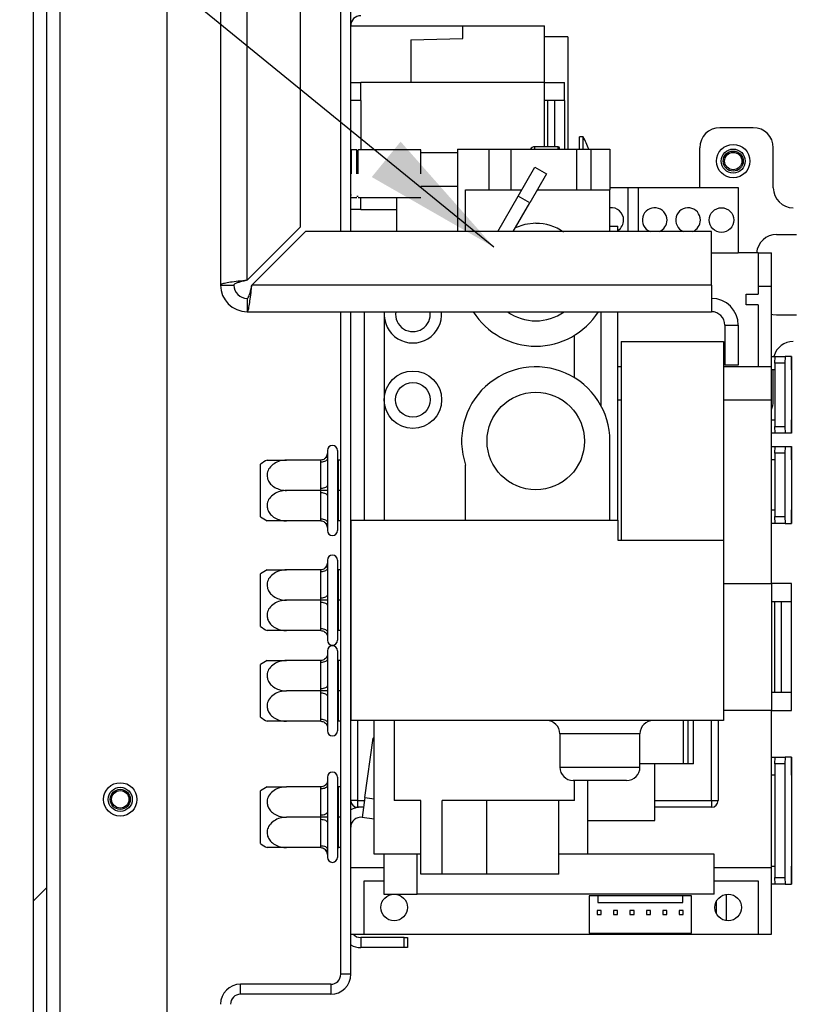
# Model space of a CAD drawing. Units: millimetres. Extents: x 68 to 5197, y 82 to 4105.
# Drawn here: x 2888 to 3033, y 2063 to 2247 of the extents above; entities that cross this region are included whole.
import ezdxf

# ---------------------------------------------------------------- set-up
doc = ezdxf.new("R2010")
doc.units = ezdxf.units.MM
doc.header["$LTSCALE"] = 20
doc.layers.add('FORMAT', color=7, linetype='Continuous')
doc.styles.add('SLDTEXTSTYLE1', font='TXT', dxfattribs={"width": 0.75})
doc.dimstyles.new('SLDDIMSTYLE0', dxfattribs={"dimtxt": 52.916667, "dimasz": 26, "dimexe": 0, "dimexo": 0.0625, "dimgap": 13.229167, "dimtad": 1, "dimdec": 0, "dimlfac": 0.8, "dimrnd": 1e-09, "dimzin": 12, "dimdsep": 46, "dimtxsty": 'SLDTEXTSTYLE1', "dimsah": 1, "dimcen": 0.09, "dimadec": 0, "dimazin": 3, "dimtfac": 1, "dimtdec": 0, "dimtofl": 0, "dimtmove": 0, "dimatfit": 3, "dimfxl": 0, "dimfrac": 2, "dimtolj": 1, "dimtzin": 12, "dimarcsym": 0})
doc.dimstyles.new('SLDDIMSTYLE1', dxfattribs={"dimtxt": 0.18, "dimasz": 26, "dimexe": 0, "dimexo": 0.0625, "dimgap": 0, "dimtad": 0, "dimtih": 1, "dimtoh": 1, "dimdec": 0, "dimrnd": 1e-09, "dimzin": 0, "dimdsep": 46, "dimtxsty": 'Standard', "dimsah": 1, "dimcen": 0.09, "dimadec": 0, "dimazin": 0, "dimtfac": 26, "dimtdec": 0, "dimtofl": 0, "dimtmove": 0, "dimatfit": 3, "dimfxl": 0, "dimfrac": 2, "dimtolj": 1, "dimtzin": 0, "dimarcsym": 0})

# ---------------------------------------------------------------- blocks, each defined once
blk = doc.blocks.new('_D_13')
at = {"layer": 'FORMAT'}
for p, q in [((2928.18, 3039.95), (2606.01, 3039.95)), ((2626.01, 1768.95), (2626.01, 3039.95)), ((2445.94, 2482.9), (2445.94, 2499)), ((2445.94, 2499), (2544.72, 2499)), ((2544.72, 2499), (2544.72, 2482.9)), ((2456.85, 2429.4), (2533.81, 2383.22)), ((2445.94, 2300.74), (2445.94, 2284.65)), ((2544.72, 2284.65), (2544.72, 2300.74)), ((2445.94, 2284.65), (2544.72, 2284.65)), ((2875.68, 1768.95), (2606.01, 1768.95))]:
    blk.add_line(p, q, dxfattribs=at)
for points in [[(2626.01, 3039.95), (2621.01, 3013.95), (2631.01, 3013.95)], [(2626.01, 1768.95), (2631.01, 1794.95), (2621.01, 1794.95)]]:
    blk.add_solid(points, dxfattribs=at)
at = {"layer": 'FORMAT', "attachment_point": 1, "rotation": 90, "style": 'SLDTEXTSTYLE1'}
for s, insert, char_height in [('1017mm', (2557.79, 2247.48), 52.917), ('"', (2466.29, 2461.05), 52.92), ('16', (2496.97, 2406.31), 37.042), ('1', (2447.58, 2378.94), 37.04), ('40', (2466.29, 2300.74), 52.917)]:
    blk.add_mtext(s, dxfattribs=dict(at, insert=insert, char_height=char_height))

msp = doc.modelspace()

# ---------------------------------------------------------------- hatches: boundary and pattern name
at = {"linetype": 'Continuous', "lineweight": 18}
h = msp.add_hatch(dxfattribs=at)
h.set_pattern_fill('ANSI32', scale=20, style=0)
edge = h.paths.add_edge_path(flags=0)
edge.add_line((2895.68, 2287.7), (2921.93, 2287.7))
edge.add_line((2921.93, 2287.7), (2921.93, 2290.2))
edge.add_line((2921.93, 2290.2), (2895.68, 2290.2))
edge.add_arc((2895.68, 2285.2), 5, 90, 180)
edge.add_line((2890.68, 2285.2), (2890.68, 1768.95))
edge.add_line((2890.68, 1768.95), (2893.18, 1768.95))
edge.add_line((2893.18, 1768.95), (2893.18, 2285.2))
edge.add_arc((2895.68, 2285.2), 2.5, 90, 180, ccw=False)

# ---------------------------------------------------------------- linework, layer by layer
at = {"color": 7, "linetype": 'Continuous', "lineweight": 25}
for p, q in [((2915.68, 1843.95), (2915.68, 2287.7)), ((2930.68, 2198.59), (2930.68, 2287.08)), ((2940.68, 2208.59), (2940.68, 2287.08)), ((2890.68, 1768.95), (2890.68, 2285.2)), ((2893.18, 1768.95), (2893.18, 2285.2)), ((2925.68, 2265.83), (2925.68, 2197.7)), ((2948.18, 2207.7), (2948.18, 2256.22)), ((2950.06, 2207.7), (2950.06, 2256.22)), ((2950.06, 2246.22), (2971.06, 2246.22)), ((2971.06, 2243.85), (2971.06, 2246.22)), ((2971.06, 2246.22), (2986.31, 2246.22)), ((2986.31, 2235.6), (2986.31, 2246.22)), ((2961.31, 2243.58), (2971.06, 2243.85)), ((2961.31, 2243.58), (2961.31, 2235.6)), ((2990.68, 2244.16), (2986.31, 2244.16)), ((2990.68, 2244.16), (2990.68, 2223.1)), ((2950.06, 2235.6), (2951.93, 2235.6)), ((2951.93, 2232.22), (2951.93, 2235.6)), ((2986.31, 2235.6), (2951.93, 2235.6)), ((2986.31, 2232.22), (2986.31, 2235.6)), ((2986.31, 2235.6), (2990.06, 2235.6)), ((2990.06, 2232.22), (2990.06, 2235.6)), ((2951.93, 2232.22), (2950.06, 2232.22)), ((2951.93, 2232.22), (2951.93, 2222.97)), ((2986.31, 2223.58), (2986.31, 2232.22)), ((2990.06, 2232.22), (2986.31, 2232.22)), ((2986.89, 2232.22), (2986.89, 2223.58)), ((2988.18, 2232.22), (2988.18, 2223.58)), ((2990.05, 2232.22), (2990.05, 2223.1)), ((3025.37, 2227.14), (3019.12, 2227.14)), ((2993.55, 2225.43), (2992.86, 2225.43)), ((2992.86, 2223.1), (2992.86, 2225.43)), ((2993.55, 2223.1), (2993.55, 2225.43)), ((2950.18, 2222.47), (2950.06, 2222.47)), ((2950.18, 2222.47), (2950.06, 2222.47)), ((2951.18, 2222.97), (2950.18, 2222.97)), ((2951.18, 2222.97), (2950.18, 2222.97)), ((2950.18, 2218.52), (2950.18, 2222.97)), ((2951.18, 2218.52), (2951.18, 2222.97)), ((2951.43, 2222.72), (2951.18, 2222.72)), ((2951.43, 2222.72), (2951.18, 2222.72)), ((2963.18, 2222.97), (2951.43, 2222.97)), ((2963.18, 2222.97), (2951.43, 2222.97)), ((2951.43, 2218.52), (2951.43, 2222.97)), ((2963.18, 2218.52), (2963.18, 2222.97)), ((2963.18, 2222.47), (2970.06, 2222.47)), ((2970.06, 2223.1), (2970.06, 2207.7)), ((2970.06, 2223.1), (2975.87, 2223.1)), ((2975.87, 2223.1), (2979.99, 2223.1)), ((2975.87, 2223.1), (2975.87, 2215.5)), ((2979.99, 2223.1), (2979.99, 2215.5)), ((2979.99, 2223.1), (2992.31, 2223.1)), ((2988.86, 2223.58), (2984.49, 2223.58)), ((2989.11, 2223.1), (2989.11, 2223.33)), ((2992.31, 2223.1), (2992.31, 2215.5)), ((2992.31, 2223.1), (2994.99, 2223.1)), ((2994.99, 2223.1), (2994.99, 2215.5)), ((2994.99, 2223.1), (2998.56, 2223.1)), ((2998.56, 2223.1), (2998.56, 2215.5)), ((3015.37, 2215.97), (3015.37, 2223.39)), ((3029.12, 2215.89), (3029.12, 2223.39)), ((2981.4, 2214.35), (2984.52, 2219.77)), ((2986.69, 2218.52), (2983.56, 2213.1)), ((2984.52, 2219.77), (2986.69, 2218.52)), ((2963.18, 2216.22), (2970.06, 2216.22)), ((2971.56, 2215.5), (2982.06, 2215.5)), ((2971.56, 2207.7), (2971.56, 2215.5)), ((2984.94, 2215.5), (2998.56, 2215.5)), ((2998.56, 2215.97), (3001.93, 2215.97)), ((2998.56, 2207.7), (2998.56, 2215.5)), ((3001.93, 2215.97), (3003.81, 2215.97)), ((3001.93, 2215.97), (3001.93, 2207.7)), ((3003.81, 2215.97), (3003.81, 2207.7)), ((3003.81, 2215.97), (3022.56, 2215.97)), ((3022.56, 2215.97), (3022.56, 2203.72)), ((2950.06, 2214.57), (2950.18, 2214.57)), ((2950.06, 2214.57), (2950.18, 2214.57)), ((2950.18, 2214.07), (2951.18, 2214.07)), ((2950.18, 2214.07), (2951.18, 2214.07)), ((2951.18, 2214.32), (2951.43, 2214.32)), ((2951.18, 2214.32), (2951.43, 2214.32)), ((2951.43, 2214.07), (2963.18, 2214.07)), ((2951.43, 2214.07), (2963.18, 2214.07)), ((2958.63, 2214.07), (2958.63, 2207.7)), ((2977.56, 2207.7), (2981.4, 2214.35)), ((2980.44, 2207.7), (2983.56, 2213.1)), ((2983.56, 2213.1), (2981.4, 2214.35)), ((2951.93, 2211.85), (2950.06, 2211.85)), ((2951.93, 2211.85), (2958.63, 2211.85)), ((2940.68, 2208.59), (2930.68, 2198.59)), ((2931.57, 2197.7), (2941.57, 2207.7)), ((3017.56, 2207.7), (2941.57, 2207.7)), ((2998.56, 2208.72), (3000.06, 2208.72)), ((3000.06, 2207.7), (3000.06, 2208.72)), ((3017.56, 2197.7), (3017.56, 2207.7)), ((3029.74, 2207.14), (3033.49, 2207.14)), ((3017.56, 2203.72), (3022.56, 2203.72)), ((3026.31, 2203.72), (3022.56, 2203.72)), ((3026.31, 2203.72), (3028.81, 2203.72)), ((3026.31, 2203.72), (3026.31, 2197.47)), ((3028.81, 2197.47), (3028.81, 2203.72)), ((2925.68, 2197.7), (2928.18, 2197.7)), ((3017.56, 2197.7), (2931.57, 2197.7)), ((3017.56, 2197.7), (3017.56, 2192.7)), ((3026.31, 2197.47), (3026.31, 2195.97)), ((3026.31, 2197.47), (3028.81, 2197.47)), ((3028.81, 2182.47), (3028.81, 2197.47)), ((2930.68, 2195.2), (2930.68, 2192.7)), ((3024.06, 2193.97), (3024.06, 2195.97)), ((3024.06, 2195.97), (3026.31, 2195.97)), ((2930.68, 2192.7), (3017.56, 2192.7)), ((2948.18, 2068.72), (2948.18, 2192.7)), ((2950.06, 2068.72), (2950.06, 2192.7)), ((2952.56, 2192.7), (2952.56, 2153.72)), ((2956.31, 2192.7), (2956.31, 2192.22)), ((2996.93, 2175.01), (2996.93, 2192.7)), ((3000.06, 2153.72), (3000.06, 2192.7)), ((3026.31, 2193.97), (3024.06, 2193.97)), ((3026.31, 2193.97), (3026.31, 2182.47)), ((2956.31, 2192.22), (2956.31, 2176.22)), ((3029.74, 2192.14), (3033.49, 2192.14)), ((3020.06, 2190.2), (3020.06, 2182.7)), ((3020.06, 2190.2), (3022.56, 2190.2)), ((3022.56, 2190.2), (3022.56, 2182.7)), ((2991.93, 2180.33), (2991.93, 2188.29)), ((3000.64, 2187.1), (3000.64, 2149.97)), ((3000.64, 2187.1), (3019.81, 2187.1)), ((3019.81, 2187.1), (3019.81, 2149.97)), ((3028.81, 2184.35), (3029.47, 2184.35)), ((3029.39, 2183.1), (3029.47, 2184.35)), ((3029.47, 2184.35), (3031.35, 2184.35)), ((3031.35, 2184.35), (3031.26, 2183.1)), ((3032.55, 2184.35), (3031.35, 2184.35)), ((3032.55, 2184.35), (3032.55, 2181.85)), ((3032.56, 2184.35), (3032.55, 2184.35)), ((3032.56, 2181.85), (3032.56, 2184.35)), ((3000.06, 2182.47), (3000.64, 2182.47)), ((3019.81, 2182.47), (3026.31, 2182.47)), ((3022.56, 2182.7), (3020.06, 2182.7)), ((3026.31, 2182.47), (3028.81, 2182.47)), ((3028.81, 2176.22), (3028.81, 2182.47)), ((3029.39, 2181.85), (3028.81, 2181.85)), ((3029.12, 2175.89), (3029.12, 2181.85)), ((3031.26, 2183.1), (3029.39, 2183.1)), ((3029.39, 2183.1), (3029.39, 2171.22)), ((3031.26, 2183.1), (3031.26, 2171.22)), ((3032.55, 2181.85), (3032.55, 2172.47)), ((3032.55, 2181.85), (3032.56, 2181.85)), ((2956.31, 2176.22), (2956.31, 2153.72)), ((3028.81, 2141.85), (3028.81, 2176.22)), ((3028.81, 2172.47), (3029.39, 2172.47)), ((3032.55, 2172.47), (3032.55, 2169.97)), ((3032.56, 2172.47), (3032.55, 2172.47)), ((3032.56, 2169.97), (3032.56, 2172.47)), ((3029.39, 2171.22), (3031.26, 2171.22)), ((3029.47, 2169.97), (3029.39, 2171.22)), ((3031.26, 2171.22), (3031.35, 2169.97)), ((3029.47, 2169.97), (3028.81, 2169.97)), ((3031.35, 2169.97), (3029.47, 2169.97)), ((3032.55, 2169.97), (3031.35, 2169.97)), ((3032.55, 2169.97), (3032.56, 2169.97)), ((2998.56, 2153.72), (2998.56, 2168.5)), ((3028.81, 2167.47), (3029.47, 2167.47)), ((3029.39, 2166.22), (3029.47, 2167.47)), ((3029.47, 2167.47), (3031.35, 2167.47)), ((3031.35, 2167.47), (3031.26, 2166.22)), ((3031.35, 2167.47), (3032.55, 2167.47)), ((3032.55, 2167.47), (3032.55, 2164.97)), ((3032.56, 2167.47), (3032.55, 2167.47)), ((3032.56, 2164.97), (3032.56, 2167.47)), ((2945.68, 2166.75), (2945.68, 2166.19)), ((2945.68, 2166.19), (2945.71, 2165.93)), ((2945.71, 2165.93), (2945.68, 2165.19)), ((2945.68, 2165.19), (2945.68, 2160.25)), ((2947.56, 2166.75), (2947.56, 2151.75)), ((2947.56, 2165.06), (2947.68, 2164.94)), ((3029.39, 2164.97), (3028.81, 2164.97)), ((3029.39, 2166.22), (3029.39, 2154.35)), ((3031.26, 2166.22), (3029.39, 2166.22)), ((3031.26, 2166.22), (3031.26, 2154.35)), ((3032.55, 2164.97), (3032.55, 2155.6)), ((3032.55, 2164.97), (3032.56, 2164.97)), ((2933.18, 2159.25), (2933.18, 2164.18)), ((2944.44, 2164.94), (2938.06, 2164.94)), ((2944.43, 2164.56), (2944.44, 2164.94)), ((2944.43, 2159.63), (2944.43, 2164.56)), ((2947.68, 2164.94), (2947.68, 2159.25)), ((2948.18, 2164.94), (2947.68, 2164.94)), ((2971.56, 2153.72), (2971.56, 2164)), ((2944.44, 2159.25), (2944.43, 2159.63)), ((2945.68, 2160.25), (2945.71, 2159.25)), ((2933.18, 2154.32), (2933.18, 2159.25)), ((2944.44, 2159.25), (2938.06, 2159.25)), ((2944.43, 2158.87), (2944.44, 2159.25)), ((2944.43, 2153.94), (2944.43, 2158.87)), ((2945.71, 2159.25), (2945.68, 2158.25)), ((2945.68, 2158.25), (2945.68, 2153.31)), ((2947.56, 2159.25), (2947.68, 2159.25)), ((2947.68, 2159.25), (2947.68, 2153.56)), ((2948.18, 2159.25), (2947.68, 2159.25)), ((2944.44, 2153.56), (2944.43, 2153.94)), ((3028.81, 2155.6), (3029.39, 2155.6)), ((3029.39, 2154.35), (3031.26, 2154.35)), ((3029.47, 2153.1), (3029.39, 2154.35)), ((3031.26, 2154.35), (3031.35, 2153.1)), ((3032.55, 2155.6), (3032.55, 2153.1)), ((3032.56, 2155.6), (3032.55, 2155.6)), ((3032.56, 2153.1), (3032.56, 2155.6)), ((2944.44, 2153.56), (2938.06, 2153.56)), ((2945.68, 2153.31), (2945.71, 2152.57)), ((2945.71, 2152.57), (2945.68, 2152.31)), ((2945.68, 2152.31), (2945.68, 2151.75)), ((2947.68, 2153.56), (2947.56, 2153.44)), ((2948.18, 2153.56), (2947.68, 2153.56)), ((2950.06, 2153.72), (2950.06, 2116.22)), ((2950.06, 2153.72), (2971.56, 2153.72)), ((2971.56, 2153.72), (2998.56, 2153.72)), ((2998.56, 2153.72), (3000.06, 2153.72)), ((3000.06, 2153.72), (3000.06, 2149.97)), ((3029.47, 2153.1), (3028.81, 2153.1)), ((3031.35, 2153.1), (3029.47, 2153.1)), ((3031.35, 2153.1), (3032.55, 2153.1)), ((3032.55, 2153.1), (3032.56, 2153.1)), ((3000.06, 2149.97), (3019.81, 2149.97)), ((3019.81, 2149.97), (3019.81, 2116.22)), ((2945.68, 2146.22), (2945.68, 2145.66)), ((2945.68, 2145.66), (2945.71, 2145.41)), ((2945.71, 2145.41), (2945.68, 2144.66)), ((2947.56, 2146.22), (2947.56, 2131.22)), ((2933.18, 2138.72), (2933.18, 2143.65)), ((2944.44, 2144.41), (2938.06, 2144.41)), ((2944.43, 2144.03), (2944.44, 2144.41)), ((2944.43, 2139.1), (2944.43, 2144.03)), ((2945.68, 2144.66), (2945.68, 2139.72)), ((2947.56, 2144.53), (2947.68, 2144.41)), ((2947.68, 2144.41), (2947.68, 2138.72)), ((2948.18, 2144.41), (2947.68, 2144.41)), ((3019.81, 2141.85), (3028.81, 2141.85)), ((3028.81, 2141.85), (3028.81, 2138.47)), ((3032.56, 2141.85), (3028.81, 2141.85)), ((3032.56, 2138.47), (3032.56, 2141.85)), ((2945.68, 2139.72), (2945.71, 2138.72)), ((2933.18, 2133.8), (2933.18, 2138.72)), ((2944.44, 2138.72), (2938.06, 2138.72)), ((2944.44, 2138.72), (2944.43, 2139.1)), ((2944.43, 2138.35), (2944.44, 2138.72)), ((2944.43, 2133.41), (2944.43, 2138.35)), ((2945.71, 2138.72), (2945.68, 2137.72)), ((2945.68, 2137.72), (2945.68, 2132.78)), ((2947.56, 2138.72), (2947.68, 2138.72)), ((2947.68, 2138.72), (2947.68, 2133.03)), ((2948.18, 2138.72), (2947.68, 2138.72)), ((3028.81, 2138.47), (3028.81, 2121.47)), ((3028.81, 2138.47), (3032.56, 2138.47)), ((3029.39, 2121.47), (3029.39, 2138.47)), ((3030.68, 2121.47), (3030.68, 2138.47)), ((3032.55, 2121.47), (3032.55, 2138.47)), ((2944.44, 2133.03), (2938.06, 2133.03)), ((2944.44, 2133.03), (2944.43, 2133.41)), ((2945.68, 2132.78), (2945.71, 2132.04)), ((2945.71, 2132.04), (2945.68, 2131.78)), ((2947.68, 2133.03), (2947.56, 2132.91)), ((2948.18, 2133.03), (2947.68, 2133.03)), ((2945.68, 2131.78), (2945.68, 2131.22)), ((2945.68, 2129.25), (2945.68, 2128.69)), ((2945.68, 2128.69), (2945.71, 2128.43)), ((2945.71, 2128.43), (2945.68, 2127.69)), ((2947.56, 2129.25), (2947.56, 2114.25)), ((2933.18, 2121.75), (2933.18, 2126.68)), ((2944.44, 2127.44), (2938.06, 2127.44)), ((2944.43, 2127.06), (2944.44, 2127.44)), ((2944.43, 2122.13), (2944.43, 2127.06)), ((2945.68, 2127.69), (2945.68, 2122.75)), ((2947.56, 2127.56), (2947.68, 2127.44)), ((2947.68, 2127.44), (2947.68, 2121.75)), ((2948.18, 2127.44), (2947.68, 2127.44)), ((2945.68, 2122.75), (2945.71, 2121.75)), ((2933.18, 2116.82), (2933.18, 2121.75)), ((2944.44, 2121.75), (2938.06, 2121.75)), ((2944.44, 2121.75), (2944.43, 2122.13)), ((2944.43, 2121.37), (2944.44, 2121.75)), ((2944.43, 2116.44), (2944.43, 2121.37)), ((2945.71, 2121.75), (2945.68, 2120.75)), ((2945.68, 2120.75), (2945.68, 2115.81)), ((2947.56, 2121.75), (2947.68, 2121.75)), ((2947.68, 2121.75), (2947.68, 2116.06)), ((2948.18, 2121.75), (2947.68, 2121.75)), ((3028.81, 2121.47), (3028.81, 2118.1)), ((3032.56, 2121.47), (3028.81, 2121.47)), ((3032.56, 2118.1), (3032.56, 2121.47)), ((3028.81, 2118.1), (3019.81, 2118.1)), ((3028.81, 2088.72), (3028.81, 2118.1)), ((3028.81, 2118.1), (3032.56, 2118.1)), ((2944.44, 2116.06), (2938.06, 2116.06)), ((2944.44, 2116.06), (2944.43, 2116.44)), ((2945.68, 2115.81), (2945.71, 2115.07)), ((2947.68, 2116.06), (2947.56, 2115.94)), ((2948.18, 2116.06), (2947.68, 2116.06)), ((3019.81, 2116.22), (2950.06, 2116.22)), ((2954.43, 2091.22), (2954.43, 2116.22)), ((2958.18, 2116.22), (2958.18, 2101.22)), ((3012.31, 2108.1), (3012.31, 2116.22)), ((3013.2, 2108.1), (3013.2, 2116.22)), ((3014.22, 2108.1), (3014.22, 2116.22)), ((3018.81, 2116.22), (3018.81, 2101.22)), ((2945.71, 2115.07), (2945.68, 2114.81)), ((2945.68, 2114.81), (2945.68, 2114.25)), ((2989.18, 2113.72), (2989.18, 2107.47)), ((3004.18, 2107.47), (3004.18, 2113.72)), ((2952.71, 2101.79), (2954.28, 2112.93)), ((2954.43, 2113.05), (2954.28, 2112.93)), ((3012.31, 2108.1), (3004.18, 2108.1)), ((3006.93, 2097.47), (3006.93, 2108.1)), ((3013.2, 2108.1), (3012.31, 2108.1)), ((3014.22, 2108.1), (3013.2, 2108.1)), ((3028.81, 2109.35), (3029.47, 2109.35)), ((3029.39, 2108.1), (3029.47, 2109.35)), ((3031.26, 2108.1), (3029.39, 2108.1)), ((3029.39, 2108.1), (3029.39, 2086.85)), ((3029.47, 2109.35), (3031.35, 2109.35)), ((3031.35, 2109.35), (3031.26, 2108.1)), ((3031.26, 2108.1), (3031.26, 2086.85)), ((3032.55, 2109.35), (3031.35, 2109.35)), ((3032.55, 2109.35), (3032.55, 2105.97)), ((3032.56, 2109.35), (3032.55, 2109.35)), ((3032.56, 2105.97), (3032.56, 2109.35)), ((2945.68, 2105.6), (2945.68, 2105.03)), ((2945.68, 2105.03), (2945.71, 2104.78)), ((2945.71, 2104.78), (2945.68, 2104.03)), ((2947.56, 2105.6), (2947.56, 2090.6)), ((2996.68, 2104.97), (2991.68, 2104.97)), ((2991.93, 2101.22), (2991.93, 2104.97)), ((2994.43, 2091.22), (2994.43, 2104.97)), ((3001.68, 2104.97), (2996.68, 2104.97)), ((3029.39, 2105.97), (3028.81, 2105.97)), ((3032.55, 2105.97), (3032.55, 2088.97)), ((3032.55, 2105.97), (3032.56, 2105.97)), ((2933.18, 2098.1), (2933.18, 2103.02)), ((2944.44, 2103.78), (2938.06, 2103.78)), ((2944.43, 2103.41), (2944.44, 2103.78)), ((2944.43, 2098.47), (2944.43, 2103.41)), ((2945.68, 2104.03), (2945.68, 2099.1)), ((2947.56, 2103.91), (2947.68, 2103.78)), ((2947.68, 2103.78), (2947.68, 2098.1)), ((2948.18, 2103.78), (2947.68, 2103.78)), ((2951.31, 2101.22), (2950.06, 2101.22)), ((2951.31, 2101.22), (2951.31, 2099.97)), ((2952.71, 2101.79), (2952.19, 2098.08)), ((2963.16, 2101.22), (2958.18, 2101.22)), ((2963.16, 2087.47), (2963.16, 2101.22)), ((2991.93, 2101.22), (2967.18, 2101.22)), ((2967.18, 2087.47), (2967.18, 2101.22)), ((2975.53, 2087.47), (2975.53, 2101.22)), ((2989.02, 2087.47), (2989.02, 2101.22)), ((3017.56, 2101.22), (3017.56, 2099.97)), ((3017.56, 2101.22), (3018.81, 2101.22)), ((2945.68, 2099.1), (2945.71, 2098.1)), ((2952.46, 2099.97), (2951.31, 2099.97)), ((3017.56, 2099.97), (3006.93, 2099.97)), ((2933.18, 2093.17), (2933.18, 2098.1)), ((2944.44, 2098.1), (2938.06, 2098.1)), ((2944.44, 2098.1), (2944.43, 2098.47)), ((2944.43, 2097.72), (2944.44, 2098.1)), ((2944.43, 2092.78), (2944.43, 2097.72)), ((2945.71, 2098.1), (2945.68, 2097.1)), ((2945.68, 2097.1), (2945.68, 2092.16)), ((2947.56, 2098.1), (2947.68, 2098.1)), ((2947.68, 2098.1), (2947.68, 2092.41)), ((2948.18, 2098.1), (2947.68, 2098.1)), ((2954.43, 2097.76), (2952.19, 2098.08)), ((2994.43, 2097.47), (3006.93, 2097.47)), ((2944.44, 2092.41), (2938.06, 2092.41)), ((2944.44, 2092.41), (2944.43, 2092.78)), ((2945.68, 2092.16), (2945.71, 2091.41)), ((2945.71, 2091.41), (2945.68, 2091.16)), ((2947.68, 2092.41), (2947.56, 2092.28)), ((2948.18, 2092.41), (2947.68, 2092.41)), ((2945.68, 2091.16), (2945.68, 2090.6)), ((2963.16, 2091.22), (2954.43, 2091.22)), ((2956.25, 2091.22), (2956.25, 2083.72)), ((2962.48, 2083.72), (2962.48, 2091.22)), ((2994.43, 2091.22), (2989.02, 2091.22)), ((3018.06, 2091.22), (2994.43, 2091.22)), ((3018.06, 2083.72), (3018.06, 2091.22)), ((3028.81, 2088.97), (3029.39, 2088.97)), ((3028.81, 2076.22), (3028.81, 2088.72)), ((3032.55, 2088.97), (3032.55, 2085.6)), ((3032.56, 2088.97), (3032.55, 2088.97)), ((3032.56, 2085.6), (3032.56, 2088.97)), ((2952.56, 2086.22), (2956.25, 2086.22)), ((2952.56, 2076.22), (2952.56, 2086.22)), ((2967.18, 2087.47), (2963.16, 2087.47)), ((2975.53, 2087.47), (2967.18, 2087.47)), ((2989.02, 2087.47), (2975.53, 2087.47)), ((3018.06, 2086.22), (3026.31, 2086.22)), ((3026.31, 2086.22), (3026.31, 2076.22)), ((3029.39, 2086.85), (3031.26, 2086.85)), ((3029.47, 2085.6), (3029.39, 2086.85)), ((3031.26, 2086.85), (3031.35, 2085.6)), ((3029.47, 2085.6), (3028.81, 2085.6)), ((3031.35, 2085.6), (3029.47, 2085.6)), ((3031.35, 2085.6), (3032.55, 2085.6)), ((3032.55, 2085.6), (3032.56, 2085.6)), ((2956.25, 2083.72), (2962.48, 2083.72)), ((3018.06, 2083.72), (2962.48, 2083.72)), ((2994.68, 2083.38), (2994.68, 2076.38)), ((2996.31, 2083.38), (2994.68, 2083.38)), ((2996.31, 2083.38), (2996.31, 2082.13)), ((3012.18, 2083.38), (2996.31, 2083.38)), ((2996.31, 2082.13), (3012.18, 2082.13)), ((3012.18, 2082.13), (3012.18, 2083.38)), ((3013.81, 2083.38), (3012.18, 2083.38)), ((3013.81, 2076.38), (3013.81, 2083.38)), ((3018.43, 2082.31), (3018.43, 2080.13)), ((3020.31, 2083.69), (3020.31, 2078.75)), ((2996.18, 2080.63), (2996.18, 2079.88)), ((2996.93, 2080.63), (2996.18, 2080.63)), ((2996.93, 2079.88), (2996.93, 2080.63)), ((2999.24, 2080.63), (2999.24, 2079.88)), ((2999.99, 2080.63), (2999.24, 2080.63)), ((2999.99, 2079.88), (2999.99, 2080.63)), ((3002.31, 2080.63), (3002.31, 2079.88)), ((3003.06, 2080.63), (3002.31, 2080.63)), ((3003.06, 2079.88), (3003.06, 2080.63)), ((3005.37, 2080.63), (3005.37, 2079.88)), ((3006.12, 2080.63), (3005.37, 2080.63)), ((3006.12, 2079.88), (3006.12, 2080.63)), ((3008.43, 2080.63), (3008.43, 2079.88)), ((3009.18, 2080.63), (3008.43, 2080.63)), ((3009.18, 2079.88), (3009.18, 2080.63)), ((3011.49, 2080.63), (3011.49, 2079.88)), ((3012.24, 2080.63), (3011.49, 2080.63)), ((3012.24, 2079.88), (3012.24, 2080.63)), ((2996.18, 2079.88), (2996.93, 2079.88)), ((2999.24, 2079.88), (2999.99, 2079.88)), ((3002.31, 2079.88), (3003.06, 2079.88)), ((3005.37, 2079.88), (3006.12, 2079.88)), ((3008.43, 2079.88), (3009.18, 2079.88)), ((3011.49, 2079.88), (3012.24, 2079.88)), ((2950.06, 2076.22), (2952.56, 2076.22)), ((2951.93, 2075.6), (2951.93, 2073.72)), ((2960.06, 2075.6), (2951.93, 2075.6)), ((2952.56, 2076.22), (3026.31, 2076.22)), ((2960.06, 2073.72), (2960.06, 2075.6)), ((2960.06, 2075.6), (2960.68, 2075.6)), ((2960.68, 2075.6), (2960.68, 2073.72)), ((2994.68, 2076.38), (3013.81, 2076.38)), ((3026.31, 2076.22), (3028.81, 2076.22)), ((2960.06, 2073.72), (2951.93, 2073.72)), ((2960.68, 2073.72), (2960.06, 2073.72)), ((2950.06, 2068.72), (2948.18, 2068.72)), ((2929.43, 2064.97), (2929.43, 2066.85)), ((2946.31, 2066.85), (2929.43, 2066.85)), ((2946.31, 2066.85), (2946.31, 2064.97)), ((2946.31, 2064.97), (2929.43, 2064.97))]:
    msp.add_line(p, q, dxfattribs=at)
at = {"color": 8, "linetype": 'Continuous', "lineweight": 25}
for p, q in [((2895.68, 1843.28), (2895.68, 2285.2)), ((2984.49, 2223.1), (2984.49, 2223.58)), ((2988.86, 2223.1), (2988.86, 2223.58)), ((2951.93, 2211.85), (2951.93, 2214.07)), ((3000.06, 2176.22), (3000.64, 2176.22)), ((3019.81, 2176.22), (3028.81, 2176.22)), ((2951.31, 2116.22), (2951.31, 2101.22)), ((3017.56, 2101.22), (3017.56, 2116.22)), ((2996.68, 2113.72), (2989.18, 2113.72)), ((3004.18, 2113.72), (2996.68, 2113.72)), ((2989.18, 2107.47), (2996.68, 2107.47)), ((2996.68, 2107.47), (3004.18, 2107.47)), ((2951.31, 2101.22), (2952.63, 2101.22)), ((2952.71, 2101.79), (2954.43, 2101.55)), ((3006.93, 2101.22), (3017.56, 2101.22)), ((2950.06, 2088.72), (2956.25, 2088.72)), ((3018.06, 2088.72), (3028.81, 2088.72))]:
    msp.add_line(p, q, dxfattribs=at)
at = {"color": 7, "linetype": 'Continuous', "lineweight": 25, "flags": 128}
for points in [[(2984.68, 2209.25), (2982.65, 2209.02), (2980.85, 2208.4)], [(3028.81, 2192.26), (3029.01, 2192.21), (3029.74, 2192.14)], [(2945.68, 2165.19), (2945.66, 2165.06), (2945.59, 2164.95), (2945.47, 2164.84), (2945.32, 2164.74), (2945.13, 2164.67), (2944.91, 2164.61), (2944.68, 2164.57), (2944.43, 2164.56)], [(2945.68, 2160.25), (2945.66, 2160.13), (2945.59, 2160.01), (2945.47, 2159.9), (2945.32, 2159.81), (2945.13, 2159.73), (2944.91, 2159.67), (2944.68, 2159.64), (2944.43, 2159.63)], [(2944.43, 2158.87), (2944.68, 2158.86), (2944.91, 2158.83), (2945.13, 2158.77), (2945.32, 2158.69), (2945.47, 2158.6), (2945.59, 2158.49), (2945.66, 2158.37), (2945.68, 2158.25)], [(2944.43, 2153.94), (2944.68, 2153.93), (2944.91, 2153.89), (2945.13, 2153.83), (2945.32, 2153.76), (2945.47, 2153.66), (2945.59, 2153.55), (2945.66, 2153.44), (2945.68, 2153.31)], [(2945.68, 2144.66), (2945.66, 2144.54), (2945.59, 2144.42), (2945.47, 2144.31), (2945.32, 2144.22), (2945.13, 2144.14), (2944.91, 2144.08), (2944.68, 2144.05), (2944.43, 2144.03)], [(2945.68, 2139.72), (2945.66, 2139.6), (2945.59, 2139.48), (2945.47, 2139.38), (2945.32, 2139.28), (2945.13, 2139.2), (2944.91, 2139.14), (2944.68, 2139.11), (2944.43, 2139.1)], [(2944.43, 2138.35), (2944.68, 2138.33), (2944.91, 2138.3), (2945.13, 2138.24), (2945.32, 2138.16), (2945.47, 2138.07), (2945.59, 2137.96), (2945.66, 2137.84), (2945.68, 2137.72)], [(2944.43, 2133.41), (2944.68, 2133.4), (2944.91, 2133.36), (2945.13, 2133.3), (2945.32, 2133.23), (2945.47, 2133.13), (2945.59, 2133.02), (2945.66, 2132.91), (2945.68, 2132.78)], [(2945.68, 2127.69), (2945.66, 2127.56), (2945.59, 2127.45), (2945.47, 2127.34), (2945.32, 2127.24), (2945.13, 2127.17), (2944.91, 2127.11), (2944.68, 2127.07), (2944.43, 2127.06)], [(2945.68, 2122.75), (2945.66, 2122.63), (2945.59, 2122.51), (2945.47, 2122.4), (2945.32, 2122.31), (2945.13, 2122.23), (2944.91, 2122.17), (2944.68, 2122.14), (2944.43, 2122.13)], [(2944.43, 2121.37), (2944.68, 2121.36), (2944.91, 2121.33), (2945.13, 2121.27), (2945.32, 2121.19), (2945.47, 2121.1), (2945.59, 2120.99), (2945.66, 2120.87), (2945.68, 2120.75)], [(2944.43, 2116.44), (2944.68, 2116.43), (2944.91, 2116.39), (2945.13, 2116.33), (2945.32, 2116.26), (2945.47, 2116.16), (2945.59, 2116.05), (2945.66, 2115.94), (2945.68, 2115.81)], [(2945.68, 2104.03), (2945.66, 2103.91), (2945.59, 2103.79), (2945.47, 2103.69), (2945.32, 2103.59), (2945.13, 2103.51), (2944.91, 2103.46), (2944.68, 2103.42), (2944.43, 2103.41)], [(2945.68, 2099.1), (2945.66, 2098.98), (2945.59, 2098.86), (2945.47, 2098.75), (2945.32, 2098.66), (2945.13, 2098.58), (2944.91, 2098.52), (2944.68, 2098.48), (2944.43, 2098.47)], [(2944.43, 2097.72), (2944.68, 2097.71), (2944.91, 2097.67), (2945.13, 2097.62), (2945.32, 2097.54), (2945.47, 2097.44), (2945.59, 2097.33), (2945.66, 2097.22), (2945.68, 2097.1)], [(2944.43, 2092.78), (2944.68, 2092.77), (2944.91, 2092.74), (2945.13, 2092.68), (2945.32, 2092.6), (2945.47, 2092.51), (2945.59, 2092.4), (2945.66, 2092.28), (2945.68, 2092.16)]]:
    msp.add_lwpolyline(points, dxfattribs=at)
at = {"color": 7, "linetype": 'Continuous', "lineweight": 25}
for centre, radius in [((3021.62, 2220.89), 3.13), ((3021.62, 2220.89), 2.25), ((3021.62, 2220.89), 1.88), ((3021.62, 2220.89), 1.62), ((3019.43, 2209.85), 2.31), ((2961.68, 2176.22), 5.38), ((2961.68, 2176.22), 3.25), ((2984.68, 2168.5), 9.12), ((2906.93, 2101.45), 3.12), ((2906.93, 2101.45), 2.25), ((2906.93, 2101.45), 1.88), ((2906.93, 2101.45), 1.63), ((2958.18, 2081.22), 2.5), ((3020.68, 2081.22), 2.5)]:
    msp.add_circle(centre, radius, dxfattribs=at)
for centre, radius, start, end in [((2951.93, 2246.22), 1.88, 90, 180), ((3019.12, 2223.39), 3.75, 90, 180), ((3025.37, 2223.39), 3.75, 0, 90), ((2981.06, 2218.46), 14.3, 18.9265, 29.1645), ((2984.49, 2222.71), 0.875, 90, 153.6628), ((2988.86, 2223.33), 0.25, 0, 90), ((3032.87, 2215.89), 3.75, 180, 270), ((2998.81, 2209.85), 2.31, 0, 96.2063), ((3006.93, 2209.85), 2.31, 0, 247.9279), ((3013.18, 2209.85), 2.31, 0, 247.9279), ((2984.68, 2200.12), 9.12, 55.2575, 90), ((2998.81, 2209.85), 2.31, 302.7204, 0), ((3006.93, 2209.85), 2.31, 292.0721, 0), ((3013.18, 2209.85), 2.31, 292.0721, 0), ((3029.74, 2203.39), 3.75, 90, 174.9434), ((2930.68, 2197.7), 5, 180, 270), ((2930.68, 2197.7), 2.5, 180, 270), ((3017.56, 2190.2), 5, 0, 90), ((2961.68, 2192.22), 5.37, 174.8554, 5.1446), ((2961.68, 2192.22), 3.25, 171.4715, 8.5285), ((2984.68, 2200.12), 13.87, 212.319, 327.681), ((2984.68, 2200.12), 9.12, 234.3836, 305.6164), ((3017.56, 2190.2), 2.5, 0, 90), ((3032.87, 2183.39), 3.75, 90, 165.2379), ((2984.68, 2168.5), 13.88, 0, 198.9246), ((3025.37, 2175.89), 3.75, 336.4435, 0), ((2946.62, 2166.75), 0.938, 0, 180), ((2944.43, 2166.19), 1.25, 314.47, 0), ((2938.06, 2157.76), 8.06, 117.0306, 127.2258), ((2938.06, 2160.74), 8.06, 232.7742, 242.9586), ((2944.43, 2152.31), 1.25, 0, 44.0822), ((2946.62, 2151.75), 0.938, 180, 360), ((2946.62, 2146.22), 0.938, 0, 180), ((2944.43, 2145.66), 1.25, 314.47, 0), ((2938.06, 2137.23), 8.06, 117.0306, 127.2258), ((2938.06, 2140.21), 8.06, 232.7742, 242.9586), ((2946.62, 2131.22), 0.938, 180, 0), ((2946.62, 2129.25), 0.938, 0, 180), ((2938.06, 2120.26), 8.06, 117.0306, 127.2258), ((2938.06, 2123.24), 8.06, 232.7742, 242.9586), ((2986.68, 2113.72), 2.5, 0, 90), ((3006.68, 2113.72), 2.5, 90, 180), ((2946.62, 2114.25), 0.938, 180, 0), ((2946.62, 2105.6), 0.938, 0, 180), ((2991.68, 2107.47), 2.5, 180, 270), ((3001.68, 2107.47), 2.5, 270, 360), ((2938.06, 2096.61), 8.06, 117.0306, 127.2258), ((2951.31, 2101.22), 1.25, 180, 270), ((3017.56, 2101.22), 1.25, 270, 0), ((2951.93, 2096.22), 3.75, 82, 120), ((2951.93, 2096.22), 1.88, 82, 180), ((2938.06, 2099.59), 8.06, 232.7742, 242.9586), ((2944.43, 2091.16), 1.25, 0, 44.0822), ((2946.62, 2090.6), 0.938, 180, 0), ((2951.93, 2077.47), 1.88, 221.8103, 270), ((2951.93, 2077.47), 3.75, 240, 270), ((2946.31, 2068.72), 1.88, 270, 0), ((2946.31, 2068.72), 3.75, 270, 0), ((2929.43, 2063.1), 3.75, 90, 180), ((2929.43, 2063.1), 1.88, 90, 180)]:
    msp.add_arc(centre, radius, start, end, dxfattribs=at)
for points, knots in [([(2930.68, 2198.59), (2930.12, 2198.52), (2928.98, 2198.4), (2927.48, 2198.21), (2926.35, 2198.01), (2925.76, 2197.85), (2925.7, 2197.74), (2925.68, 2197.7)], [0, 0, 0, 0, 0.216052, 0.432108, 0.648163, 0.864219, 1, 1, 1, 1]), ([(2930.68, 2198.59), (2930.39, 2198.52), (2929.82, 2198.39), (2929.05, 2198.2), (2928.49, 2198), (2928.21, 2197.84), (2928.19, 2197.74), (2928.18, 2197.7)], [0, 0, 0, 0, 0.220139, 0.440278, 0.660374, 0.88047, 1, 1, 1, 1]), ([(2930.68, 2192.7), (2930.74, 2192.76), (2930.87, 2192.87), (2931.06, 2193.74), (2931.25, 2195.03), (2931.42, 2196.43), (2931.53, 2197.35), (2931.57, 2197.7)], [0, 0, 0, 0, 0.216052, 0.432108, 0.648163, 0.864219, 1, 1, 1, 1]), ([(2930.68, 2195.2), (2930.75, 2195.23), (2930.88, 2195.29), (2931.07, 2195.74), (2931.27, 2196.41), (2931.43, 2197.1), (2931.53, 2197.55), (2931.57, 2197.7)], [0, 0, 0, 0, 0.2201388, 0.4402776, 0.6603742, 0.8804705, 1, 1, 1, 1]), ([(2945.71, 2165.93), (2945.71, 2165.93), (2945.69, 2165.88), (2945.63, 2165.7), (2945.47, 2165.42), (2945.17, 2165.15), (2944.83, 2164.97), (2944.57, 2164.95), (2944.44, 2164.94)], [0, 0, 0, 0, 0.004162, 0.09651, 0.357505, 0.581507, 0.790467, 1, 1, 1, 1]), ([(2938.06, 2164.94), (2937.64, 2164.9), (2936.79, 2164.84), (2935.65, 2164.31), (2934.79, 2163.51), (2934.37, 2162.56), (2934.39, 2161.62), (2934.74, 2160.79), (2935.4, 2160.08), (2936.35, 2159.53), (2937.29, 2159.28), (2937.88, 2159.26), (2938.06, 2159.25)], [0, 0, 0, 0, 0.115719, 0.231594, 0.349263, 0.455471, 0.550002, 0.639991, 0.733866, 0.836939, 0.950516, 1, 1, 1, 1]), ([(2934.4, 2164.94), (2934.43, 2164.94), (2934.5, 2164.94), (2935.05, 2164.94), (2935.87, 2164.94), (2936.91, 2164.94), (2937.68, 2164.94), (2938.06, 2164.94)], [0, 0, 0, 0, 0.187664, 0.376955, 0.57361, 0.79143, 1, 1, 1, 1]), ([(2938.06, 2159.25), (2937.64, 2159.22), (2936.79, 2159.15), (2935.65, 2158.62), (2934.79, 2157.83), (2934.37, 2156.87), (2934.39, 2155.94), (2934.74, 2155.11), (2935.4, 2154.39), (2936.35, 2153.84), (2937.29, 2153.59), (2937.88, 2153.57), (2938.06, 2153.56)], [0, 0, 0, 0, 0.115719, 0.231594, 0.349263, 0.455471, 0.550002, 0.639991, 0.733866, 0.836939, 0.950516, 1, 1, 1, 1]), ([(2945.71, 2159.25), (2945.71, 2159.25), (2945.69, 2159.25), (2945.63, 2159.25), (2945.47, 2159.25), (2945.17, 2159.25), (2944.83, 2159.25), (2944.57, 2159.25), (2944.44, 2159.25)], [0, 0, 0, 0, 0.004162, 0.09651, 0.357505, 0.581507, 0.790467, 1, 1, 1, 1]), ([(2938.06, 2153.56), (2937.68, 2153.56), (2936.85, 2153.56), (2935.71, 2153.56), (2934.8, 2153.56), (2934.48, 2153.56), (2934.36, 2153.56), (2934.4, 2153.56), (2934.4, 2153.56)], [0, 0, 0, 0, 0.206485, 0.454228, 0.690486, 0.903484, 0.998392, 1, 1, 1, 1]), ([(2944.44, 2153.56), (2944.57, 2153.55), (2944.83, 2153.53), (2945.17, 2153.35), (2945.47, 2153.08), (2945.63, 2152.8), (2945.69, 2152.62), (2945.71, 2152.57), (2945.71, 2152.57)], [0, 0, 0, 0, 0.209533, 0.418493, 0.642495, 0.90349, 0.995838, 1, 1, 1, 1]), ([(2945.71, 2145.41), (2945.71, 2145.4), (2945.69, 2145.35), (2945.63, 2145.17), (2945.47, 2144.89), (2945.17, 2144.62), (2944.83, 2144.44), (2944.57, 2144.42), (2944.44, 2144.41)], [0, 0, 0, 0, 0.004162, 0.09651, 0.357505, 0.581507, 0.790467, 1, 1, 1, 1]), ([(2938.06, 2144.41), (2937.64, 2144.38), (2936.79, 2144.31), (2935.65, 2143.78), (2934.79, 2142.98), (2934.37, 2142.03), (2934.39, 2141.1), (2934.74, 2140.26), (2935.4, 2139.55), (2936.35, 2139), (2937.29, 2138.75), (2937.88, 2138.73), (2938.06, 2138.72)], [0, 0, 0, 0, 0.115719, 0.231594, 0.349263, 0.455471, 0.550002, 0.639991, 0.733866, 0.836939, 0.950516, 1, 1, 1, 1]), ([(2934.4, 2144.41), (2934.43, 2144.41), (2934.5, 2144.41), (2935.05, 2144.41), (2935.87, 2144.41), (2936.91, 2144.41), (2937.68, 2144.41), (2938.06, 2144.41)], [0, 0, 0, 0, 0.187664, 0.376955, 0.57361, 0.79143, 1, 1, 1, 1]), ([(2938.06, 2138.72), (2937.64, 2138.69), (2936.79, 2138.62), (2935.65, 2138.09), (2934.79, 2137.3), (2934.37, 2136.34), (2934.39, 2135.41), (2934.74, 2134.58), (2935.4, 2133.86), (2936.35, 2133.31), (2937.29, 2133.06), (2937.88, 2133.04), (2938.06, 2133.03)], [0, 0, 0, 0, 0.115719, 0.231594, 0.349263, 0.455471, 0.550002, 0.639991, 0.733866, 0.836939, 0.950516, 1, 1, 1, 1]), ([(2945.71, 2138.72), (2945.71, 2138.72), (2945.69, 2138.72), (2945.63, 2138.72), (2945.47, 2138.72), (2945.17, 2138.72), (2944.83, 2138.72), (2944.57, 2138.72), (2944.44, 2138.72)], [0, 0, 0, 0, 0.004162, 0.09651, 0.357505, 0.581507, 0.790467, 1, 1, 1, 1]), ([(2938.06, 2133.03), (2937.68, 2133.03), (2936.85, 2133.03), (2935.71, 2133.03), (2934.8, 2133.03), (2934.48, 2133.03), (2934.36, 2133.03), (2934.4, 2133.03), (2934.4, 2133.03)], [0, 0, 0, 0, 0.206485, 0.454228, 0.690486, 0.903484, 0.998392, 1, 1, 1, 1]), ([(2944.44, 2133.03), (2944.57, 2133.02), (2944.83, 2133), (2945.17, 2132.82), (2945.47, 2132.55), (2945.63, 2132.27), (2945.69, 2132.09), (2945.71, 2132.04), (2945.71, 2132.04)], [0, 0, 0, 0, 0.209533, 0.418493, 0.642495, 0.90349, 0.995838, 1, 1, 1, 1]), ([(2945.71, 2128.43), (2945.71, 2128.43), (2945.69, 2128.38), (2945.63, 2128.2), (2945.47, 2127.92), (2945.17, 2127.65), (2944.83, 2127.47), (2944.57, 2127.45), (2944.44, 2127.44)], [0, 0, 0, 0, 0.004162, 0.09651, 0.357505, 0.581507, 0.790467, 1, 1, 1, 1]), ([(2938.06, 2127.44), (2937.64, 2127.4), (2936.79, 2127.34), (2935.65, 2126.81), (2934.79, 2126.01), (2934.37, 2125.06), (2934.39, 2124.12), (2934.74, 2123.29), (2935.4, 2122.58), (2936.35, 2122.03), (2937.29, 2121.78), (2937.88, 2121.76), (2938.06, 2121.75)], [0, 0, 0, 0, 0.115719, 0.231594, 0.349263, 0.455471, 0.550002, 0.639991, 0.733866, 0.836939, 0.950516, 1, 1, 1, 1]), ([(2934.4, 2127.44), (2934.43, 2127.44), (2934.5, 2127.44), (2935.05, 2127.44), (2935.87, 2127.44), (2936.91, 2127.44), (2937.68, 2127.44), (2938.06, 2127.44)], [0, 0, 0, 0, 0.187664, 0.376955, 0.57361, 0.79143, 1, 1, 1, 1]), ([(2938.06, 2121.75), (2937.64, 2121.72), (2936.79, 2121.65), (2935.65, 2121.12), (2934.79, 2120.33), (2934.37, 2119.37), (2934.39, 2118.44), (2934.74, 2117.61), (2935.4, 2116.89), (2936.35, 2116.34), (2937.29, 2116.09), (2937.88, 2116.07), (2938.06, 2116.06)], [0, 0, 0, 0, 0.115719, 0.231594, 0.349263, 0.455471, 0.550002, 0.639991, 0.733866, 0.836939, 0.950516, 1, 1, 1, 1]), ([(2945.71, 2121.75), (2945.71, 2121.75), (2945.69, 2121.75), (2945.63, 2121.75), (2945.47, 2121.75), (2945.17, 2121.75), (2944.83, 2121.75), (2944.57, 2121.75), (2944.44, 2121.75)], [0, 0, 0, 0, 0.004162, 0.09651, 0.357505, 0.581507, 0.790467, 1, 1, 1, 1]), ([(2938.06, 2116.06), (2937.68, 2116.06), (2936.85, 2116.06), (2935.71, 2116.06), (2934.8, 2116.06), (2934.48, 2116.06), (2934.36, 2116.06), (2934.4, 2116.06), (2934.4, 2116.06)], [0, 0, 0, 0, 0.206485, 0.454228, 0.690486, 0.903484, 0.998392, 1, 1, 1, 1]), ([(2944.44, 2116.06), (2944.57, 2116.05), (2944.83, 2116.03), (2945.17, 2115.85), (2945.47, 2115.58), (2945.63, 2115.3), (2945.69, 2115.12), (2945.71, 2115.07), (2945.71, 2115.07)], [0, 0, 0, 0, 0.209533, 0.418493, 0.642495, 0.90349, 0.995838, 1, 1, 1, 1]), ([(2945.71, 2104.78), (2945.71, 2104.78), (2945.69, 2104.73), (2945.63, 2104.55), (2945.47, 2104.27), (2945.17, 2104), (2944.83, 2103.82), (2944.57, 2103.8), (2944.44, 2103.78)], [0, 0, 0, 0, 0.004162, 0.09651, 0.357505, 0.581507, 0.790467, 1, 1, 1, 1]), ([(2938.06, 2103.78), (2937.64, 2103.75), (2936.79, 2103.68), (2935.65, 2103.15), (2934.79, 2102.36), (2934.37, 2101.4), (2934.39, 2100.47), (2934.74, 2099.64), (2935.4, 2098.92), (2936.35, 2098.37), (2937.29, 2098.12), (2937.88, 2098.1), (2938.06, 2098.1)], [0, 0, 0, 0, 0.115719, 0.231594, 0.349263, 0.455471, 0.550002, 0.639991, 0.733866, 0.836939, 0.950516, 1, 1, 1, 1]), ([(2934.4, 2103.78), (2934.43, 2103.78), (2934.5, 2103.78), (2935.05, 2103.78), (2935.87, 2103.78), (2936.91, 2103.78), (2937.68, 2103.78), (2938.06, 2103.78)], [0, 0, 0, 0, 0.187664, 0.376955, 0.57361, 0.79143, 1, 1, 1, 1]), ([(2938.06, 2098.1), (2937.64, 2098.06), (2936.79, 2098), (2935.65, 2097.47), (2934.79, 2096.67), (2934.37, 2095.71), (2934.39, 2094.78), (2934.74, 2093.95), (2935.4, 2093.24), (2936.35, 2092.69), (2937.29, 2092.44), (2937.88, 2092.42), (2938.06, 2092.41)], [0, 0, 0, 0, 0.115719, 0.231594, 0.349263, 0.455471, 0.550002, 0.639991, 0.733866, 0.836939, 0.950516, 1, 1, 1, 1]), ([(2945.71, 2098.1), (2945.71, 2098.1), (2945.69, 2098.1), (2945.63, 2098.1), (2945.47, 2098.1), (2945.17, 2098.1), (2944.83, 2098.1), (2944.57, 2098.1), (2944.44, 2098.1)], [0, 0, 0, 0, 0.004162, 0.09651, 0.357505, 0.581507, 0.790467, 1, 1, 1, 1]), ([(2938.06, 2092.41), (2937.68, 2092.41), (2936.85, 2092.41), (2935.71, 2092.41), (2934.8, 2092.41), (2934.48, 2092.41), (2934.36, 2092.41), (2934.4, 2092.41), (2934.4, 2092.41)], [0, 0, 0, 0, 0.206485, 0.454228, 0.690486, 0.903484, 0.998392, 1, 1, 1, 1]), ([(2944.44, 2092.41), (2944.57, 2092.4), (2944.83, 2092.37), (2945.17, 2092.2), (2945.47, 2091.92), (2945.63, 2091.65), (2945.69, 2091.46), (2945.71, 2091.41), (2945.71, 2091.41)], [0, 0, 0, 0, 0.209533, 0.418493, 0.642495, 0.90349, 0.995838, 1, 1, 1, 1])]:
    msp.add_open_spline(points, degree=3, knots=knots, dxfattribs=at)

# ---------------------------------------------------------------- dimensions: what is measured, and where the dimension line sits
at = {"layer": 'FORMAT'}
dim = msp.add_linear_dim(base=(2626.01, 3039.95), p1=(2895.68, 1768.95), p2=(2948.18, 3039.95), angle=90, dimstyle='SLDDIMSTYLE0', dxfattribs=at)
dim.commit()
dim.dimension.update_dxf_attribs({"geometry": '_D_13', "text_midpoint": (2626.01, 2391.82), "dimtype": 160})

# ---------------------------------------------------------------- leaders
msp.add_leader([(2976.84, 2204.79), (2886.08, 2278.76)], dimstyle='SLDDIMSTYLE1', dxfattribs=at)

doc.saveas('drawing.dxf')
